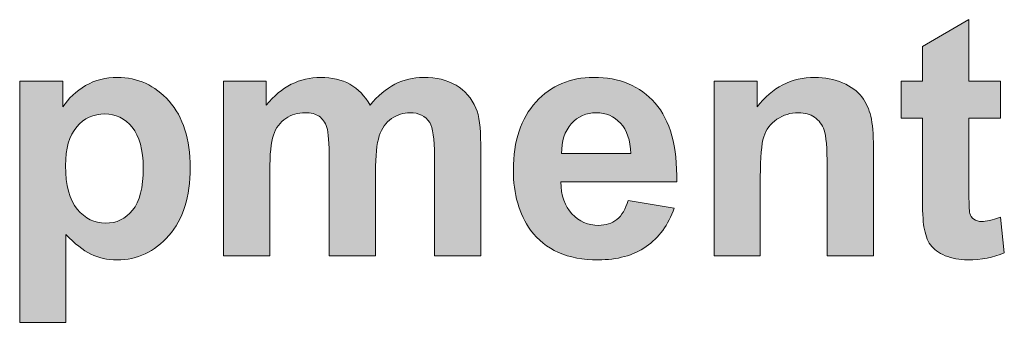
# Model space of a CAD drawing. Units: millimetres. Extents: x 0 to 482, y 0 to 236.
# Drawn here: x 338 to 345, y 65 to 67 of the extents above; entities that cross this region are included whole.
import ezdxf

# ---------------------------------------------------------------- set-up
doc = ezdxf.new("R2010")
doc.units = ezdxf.units.MM
doc.layers.add('Hatch', color=7, linetype='Continuous', lineweight=15)
doc.layers.add('Silkscreen', color=7, linetype='Continuous', lineweight=15)

msp = doc.modelspace()

# ---------------------------------------------------------------- hatches: boundary and pattern name
at = {"layer": 'Hatch', "true_color": 0xbbbaba}
h = msp.add_hatch(color=9, dxfattribs=at)
h.dxf.hatch_style = 1
edge = h.paths.add_edge_path()
edge.add_spline(control_points=[(344.7692, 66.8474), (344.7692, 66.8474), (345.0007, 66.8474), (345.0007, 66.8474)], knot_values=[20, 20, 20, 20, 21, 21, 21, 21], degree=3, periodic=0)
edge.add_spline(control_points=[(345.0007, 66.8474), (345.0007, 66.8474), (345.0007, 66.5773), (345.0007, 66.5773)], knot_values=[0, 0, 0, 0, 1, 1, 1, 1], degree=3, periodic=0)
edge.add_spline(control_points=[(345.0007, 66.5773), (345.0007, 66.5773), (344.7692, 66.5773), (344.7692, 66.5773)], knot_values=[1, 1, 1, 1, 2, 2, 2, 2], degree=3, periodic=0)
edge.add_spline(control_points=[(344.7692, 66.5773), (344.7692, 66.5773), (344.7692, 66.0612), (344.7692, 66.0612)], knot_values=[2, 2, 2, 2, 3, 3, 3, 3], degree=3, periodic=0)
edge.add_spline(control_points=[(344.7692, 66.0612), (344.7692, 65.9567), (344.7713, 65.8959), (344.7758, 65.8786)], knot_values=[3, 3, 3, 3, 4, 4, 4, 4], degree=3, periodic=0)
edge.add_spline(control_points=[(344.7758, 65.8786), (344.7802, 65.8612), (344.7902, 65.8469), (344.8061, 65.8357)], knot_values=[4, 4, 4, 4, 5, 5, 5, 5], degree=3, periodic=0)
edge.add_spline(control_points=[(344.8061, 65.8357), (344.8216, 65.8245), (344.8409, 65.8189), (344.8633, 65.8189), (344.8946, 65.8189), (344.9401, 65.8297), (344.9997, 65.8514)], knot_values=[5, 5, 5, 5, 6, 6, 6, 7, 7, 7, 7], degree=3, periodic=0)
edge.add_spline(control_points=[(344.9997, 65.8514), (344.9997, 65.8514), (345.0286, 65.5886), (345.0286, 65.5886)], knot_values=[7, 7, 7, 7, 8, 8, 8, 8], degree=3, periodic=0)
edge.add_spline(control_points=[(345.0286, 65.5886), (344.9497, 65.5548), (344.8605, 65.5379), (344.7606, 65.5379), (344.6996, 65.5379), (344.6445, 65.5483), (344.5956, 65.5686)], knot_values=[8, 8, 8, 8, 9, 9, 9, 10, 10, 10, 10], degree=3, periodic=0)
edge.add_spline(control_points=[(344.5956, 65.5686), (344.5467, 65.5892), (344.5105, 65.6158), (344.4878, 65.6482)], knot_values=[10, 10, 10, 10, 11, 11, 11, 11], degree=3, periodic=0)
edge.add_spline(control_points=[(344.4878, 65.6482), (344.4647, 65.6809), (344.4488, 65.7248), (344.4402, 65.7803)], knot_values=[11, 11, 11, 11, 12, 12, 12, 12], degree=3, periodic=0)
edge.add_spline(control_points=[(344.4402, 65.7803), (344.4326, 65.8197), (344.4292, 65.8993), (344.4292, 66.019)], knot_values=[12, 12, 12, 12, 13, 13, 13, 13], degree=3, periodic=0)
edge.add_spline(control_points=[(344.4292, 66.019), (344.4292, 66.019), (344.4292, 66.5773), (344.4292, 66.5773)], knot_values=[13, 13, 13, 13, 14, 14, 14, 14], degree=3, periodic=0)
edge.add_spline(control_points=[(344.4292, 66.5773), (344.4292, 66.5773), (344.2735, 66.5773), (344.2735, 66.5773)], knot_values=[14, 14, 14, 14, 15, 15, 15, 15], degree=3, periodic=0)
edge.add_spline(control_points=[(344.2735, 66.5773), (344.2735, 66.5773), (344.2735, 66.8474), (344.2735, 66.8474)], knot_values=[15, 15, 15, 15, 16, 16, 16, 16], degree=3, periodic=0)
edge.add_spline(control_points=[(344.2735, 66.8474), (344.2735, 66.8474), (344.4292, 66.8474), (344.4292, 66.8474)], knot_values=[16, 16, 16, 16, 17, 17, 17, 17], degree=3, periodic=0)
edge.add_spline(control_points=[(344.4292, 66.8474), (344.4292, 66.8474), (344.4292, 67.1018), (344.4292, 67.1018)], knot_values=[17, 17, 17, 17, 18, 18, 18, 18], degree=3, periodic=0)
edge.add_spline(control_points=[(344.4292, 67.1018), (344.4292, 67.1018), (344.7692, 67.2996), (344.7692, 67.2996)], knot_values=[18, 18, 18, 18, 19, 19, 19, 19], degree=3, periodic=0)
edge.add_spline(control_points=[(344.7692, 67.2996), (344.7692, 67.2996), (344.7692, 66.8474), (344.7692, 66.8474)], knot_values=[19, 19, 19, 19, 20, 20, 20, 20], degree=3, periodic=0)
h = msp.add_hatch(color=9, dxfattribs=at)
h.dxf.hatch_style = 1
edge = h.paths.add_edge_path(flags=16)
edge.add_spline(control_points=[(338.2356, 66.5129), (338.1808, 66.4488), (338.1536, 66.3542), (338.1536, 66.2288)], knot_values=[7, 7, 7, 7, 8, 8, 8, 8], degree=3, periodic=0)
edge.add_spline(control_points=[(338.1536, 66.2288), (338.1536, 66.085), (338.1819, 65.9785), (338.239, 65.91)], knot_values=[0, 0, 0, 0, 1, 1, 1, 1], degree=3, periodic=0)
edge.add_spline(control_points=[(338.239, 65.91), (338.2962, 65.8411), (338.3658, 65.8068), (338.4478, 65.8068), (338.5264, 65.8068), (338.5918, 65.8383), (338.6442, 65.9014)], knot_values=[1, 1, 1, 1, 2, 2, 2, 3, 3, 3, 3], degree=3, periodic=0)
edge.add_spline(control_points=[(338.6442, 65.9014), (338.6966, 65.9646), (338.7227, 66.0681), (338.7227, 66.2119), (338.7227, 66.3461), (338.6955, 66.4459), (338.6418, 66.511), (338.588, 66.5761), (338.5212, 66.6087), (338.4416, 66.6087), (338.3589, 66.6087), (338.29, 66.5766), (338.2356, 66.5129)], knot_values=[3, 3, 3, 3, 4, 4, 4, 5, 5, 5, 6, 6, 6, 7, 7, 7, 7], degree=3, periodic=0)
edge = h.paths.add_edge_path()
edge.add_spline(control_points=[(337.8181, 65.0797), (337.8181, 65.0797), (337.8181, 66.8474), (337.8181, 66.8474)], knot_values=[12, 12, 12, 12, 13, 13, 13, 13], degree=3, periodic=0)
edge.add_spline(control_points=[(337.8181, 66.8474), (337.8181, 66.8474), (338.1343, 66.8474), (338.1343, 66.8474)], knot_values=[0, 0, 0, 0, 1, 1, 1, 1], degree=3, periodic=0)
edge.add_spline(control_points=[(338.1343, 66.8474), (338.1343, 66.8474), (338.1343, 66.6593), (338.1343, 66.6593)], knot_values=[1, 1, 1, 1, 2, 2, 2, 2], degree=3, periodic=0)
edge.add_spline(control_points=[(338.1343, 66.6593), (338.175, 66.7235), (338.2308, 66.7759), (338.3004, 66.816)], knot_values=[2, 2, 2, 2, 3, 3, 3, 3], degree=3, periodic=0)
edge.add_spline(control_points=[(338.3004, 66.816), (338.3706, 66.8562), (338.4482, 66.8763), (338.5333, 66.8763), (338.6821, 66.8763), (338.8082, 66.8181), (338.9119, 66.7015), (339.0156, 66.5849), (339.0672, 66.4226), (339.0672, 66.2144), (339.0672, 66.0006), (339.0152, 65.8344), (338.9108, 65.7157)], knot_values=[3, 3, 3, 3, 4, 4, 4, 5, 5, 5, 6, 6, 6, 7, 7, 7, 7], degree=3, periodic=0)
edge.add_spline(control_points=[(338.9108, 65.7157), (338.8061, 65.5972), (338.6797, 65.5379), (338.5308, 65.5379), (338.4602, 65.5379), (338.3961, 65.552), (338.3386, 65.5801), (338.2811, 65.6082), (338.2204, 65.6564), (338.1571, 65.7248)], knot_values=[7, 7, 7, 7, 8, 8, 8, 9, 9, 9, 10, 10, 10, 10], degree=3, periodic=0)
edge.add_spline(control_points=[(338.1571, 65.7248), (338.1571, 65.7248), (338.1571, 65.0797), (338.1571, 65.0797)], knot_values=[10, 10, 10, 10, 11, 11, 11, 11], degree=3, periodic=0)
edge.add_spline(control_points=[(338.1571, 65.0797), (338.1571, 65.0797), (337.8181, 65.0797), (337.8181, 65.0797)], knot_values=[11, 11, 11, 11, 12, 12, 12, 12], degree=3, periodic=0)
h = msp.add_hatch(color=9, dxfattribs=at)
h.dxf.hatch_style = 1
edge = h.paths.add_edge_path()
edge.add_spline(control_points=[(339.3108, 65.5669), (339.3108, 65.5669), (339.3108, 66.8474), (339.3108, 66.8474)], knot_values=[29, 29, 29, 29, 30, 30, 30, 30], degree=3, periodic=0)
edge.add_spline(control_points=[(339.3108, 66.8474), (339.3108, 66.8474), (339.6233, 66.8474), (339.6233, 66.8474)], knot_values=[0, 0, 0, 0, 1, 1, 1, 1], degree=3, periodic=0)
edge.add_spline(control_points=[(339.6233, 66.8474), (339.6233, 66.8474), (339.6233, 66.6726), (339.6233, 66.6726)], knot_values=[1, 1, 1, 1, 2, 2, 2, 2], degree=3, periodic=0)
edge.add_spline(control_points=[(339.6233, 66.6726), (339.7349, 66.8085), (339.8679, 66.8763), (340.0222, 66.8763), (340.1042, 66.8763), (340.1752, 66.8595), (340.2358, 66.8257)], knot_values=[2, 2, 2, 2, 3, 3, 3, 4, 4, 4, 4], degree=3, periodic=0)
edge.add_spline(control_points=[(340.2358, 66.8257), (340.2958, 66.7919), (340.3454, 66.7409), (340.384, 66.6726)], knot_values=[4, 4, 4, 4, 5, 5, 5, 5], degree=3, periodic=0)
edge.add_spline(control_points=[(340.384, 66.6726), (340.4401, 66.7409), (340.5011, 66.7919), (340.5659, 66.8257)], knot_values=[5, 5, 5, 5, 6, 6, 6, 6], degree=3, periodic=0)
edge.add_spline(control_points=[(340.5659, 66.8257), (340.6313, 66.8595), (340.7006, 66.8763), (340.7746, 66.8763), (340.8687, 66.8763), (340.9483, 66.8572), (341.0134, 66.8191)], knot_values=[6, 6, 6, 6, 7, 7, 7, 8, 8, 8, 8], degree=3, periodic=0)
edge.add_spline(control_points=[(341.0134, 66.8191), (341.0785, 66.7809), (341.1271, 66.7248), (341.1591, 66.6509)], knot_values=[8, 8, 8, 8, 9, 9, 9, 9], degree=3, periodic=0)
edge.add_spline(control_points=[(341.1591, 66.6509), (341.1825, 66.5962), (341.1942, 66.5077), (341.1942, 66.3856)], knot_values=[9, 9, 9, 9, 10, 10, 10, 10], degree=3, periodic=0)
edge.add_spline(control_points=[(341.1942, 66.3856), (341.1942, 66.3856), (341.1942, 65.5669), (341.1942, 65.5669)], knot_values=[10, 10, 10, 10, 11, 11, 11, 11], degree=3, periodic=0)
edge.add_spline(control_points=[(341.1942, 65.5669), (341.1942, 65.5669), (340.8552, 65.5669), (340.8552, 65.5669)], knot_values=[11, 11, 11, 11, 12, 12, 12, 12], degree=3, periodic=0)
edge.add_spline(control_points=[(340.8552, 65.5669), (340.8552, 65.5669), (340.8552, 66.2988), (340.8552, 66.2988)], knot_values=[12, 12, 12, 12, 13, 13, 13, 13], degree=3, periodic=0)
edge.add_spline(control_points=[(340.8552, 66.2988), (340.8552, 66.4257), (340.8439, 66.5077), (340.8205, 66.5447)], knot_values=[13, 13, 13, 13, 14, 14, 14, 14], degree=3, periodic=0)
edge.add_spline(control_points=[(340.8205, 66.5447), (340.7891, 66.593), (340.7409, 66.6171), (340.6758, 66.6171), (340.6282, 66.6171), (340.5838, 66.6026), (340.5417, 66.5737)], knot_values=[14, 14, 14, 14, 15, 15, 15, 16, 16, 16, 16], degree=3, periodic=0)
edge.add_spline(control_points=[(340.5417, 66.5737), (340.5001, 66.5447), (340.4701, 66.5024), (340.4515, 66.4464)], knot_values=[16, 16, 16, 16, 17, 17, 17, 17], degree=3, periodic=0)
edge.add_spline(control_points=[(340.4515, 66.4464), (340.4329, 66.3906), (340.4239, 66.3024), (340.4239, 66.1818)], knot_values=[17, 17, 17, 17, 18, 18, 18, 18], degree=3, periodic=0)
edge.add_spline(control_points=[(340.4239, 66.1818), (340.4239, 66.1818), (340.4239, 65.5669), (340.4239, 65.5669)], knot_values=[18, 18, 18, 18, 19, 19, 19, 19], degree=3, periodic=0)
edge.add_spline(control_points=[(340.4239, 65.5669), (340.4239, 65.5669), (340.0849, 65.5669), (340.0849, 65.5669)], knot_values=[19, 19, 19, 19, 20, 20, 20, 20], degree=3, periodic=0)
edge.add_spline(control_points=[(340.0849, 65.5669), (340.0849, 65.5669), (340.0849, 66.2686), (340.0849, 66.2686)], knot_values=[20, 20, 20, 20, 21, 21, 21, 21], degree=3, periodic=0)
edge.add_spline(control_points=[(340.0849, 66.2686), (340.0849, 66.3932), (340.0787, 66.4736), (340.067, 66.5098)], knot_values=[21, 21, 21, 21, 22, 22, 22, 22], degree=3, periodic=0)
edge.add_spline(control_points=[(340.067, 66.5098), (340.0546, 66.546), (340.036, 66.5728), (340.0109, 66.5906)], knot_values=[22, 22, 22, 22, 23, 23, 23, 23], degree=3, periodic=0)
edge.add_spline(control_points=[(340.0109, 66.5906), (339.9854, 66.6083), (339.9513, 66.6171), (339.9078, 66.6171), (339.8555, 66.6171), (339.8083, 66.603), (339.7666, 66.5749), (339.7249, 66.5468), (339.6949, 66.5062), (339.6767, 66.4531)], knot_values=[23, 23, 23, 23, 24, 24, 24, 25, 25, 25, 26, 26, 26, 26], degree=3, periodic=0)
edge.add_spline(control_points=[(339.6767, 66.4531), (339.6588, 66.4001), (339.6495, 66.312), (339.6495, 66.189)], knot_values=[26, 26, 26, 26, 27, 27, 27, 27], degree=3, periodic=0)
edge.add_spline(control_points=[(339.6495, 66.189), (339.6495, 66.189), (339.6495, 65.5669), (339.6495, 65.5669)], knot_values=[27, 27, 27, 27, 28, 28, 28, 28], degree=3, periodic=0)
edge.add_spline(control_points=[(339.6495, 65.5669), (339.6495, 65.5669), (339.3108, 65.5669), (339.3108, 65.5669)], knot_values=[28, 28, 28, 28, 29, 29, 29, 29], degree=3, periodic=0)
h = msp.add_hatch(color=9, dxfattribs=at)
h.dxf.hatch_style = 1
edge = h.paths.add_edge_path(flags=16)
edge.add_spline(control_points=[(341.7865, 66.3169), (341.7865, 66.3169), (342.2929, 66.3169), (342.2929, 66.3169)], knot_values=[4, 4, 4, 4, 5, 5, 5, 5], degree=3, periodic=0)
edge.add_spline(control_points=[(342.2929, 66.3169), (342.2905, 66.4149), (342.265, 66.4895), (342.2168, 66.5404)], knot_values=[0, 0, 0, 0, 1, 1, 1, 1], degree=3, periodic=0)
edge.add_spline(control_points=[(342.2168, 66.5404), (342.1685, 66.5916), (342.11, 66.6171), (342.0411, 66.6171), (341.967, 66.6171), (341.906, 66.5902), (341.8578, 66.5363), (341.8095, 66.4824), (341.7858, 66.4094), (341.7865, 66.3169)], knot_values=[1, 1, 1, 1, 2, 2, 2, 3, 3, 3, 4, 4, 4, 4], degree=3, periodic=0)
edge = h.paths.add_edge_path()
edge.add_spline(control_points=[(341.8626, 65.8748), (341.9146, 65.819), (341.9797, 65.7911), (342.0576, 65.7911), (342.1106, 65.7911), (342.1554, 65.8056), (342.1916, 65.8345), (342.2278, 65.8635), (342.255, 65.9102), (342.2736, 65.9744)], knot_values=[11, 11, 11, 11, 12, 12, 12, 13, 13, 13, 14, 14, 14, 14], degree=3, periodic=0)
edge.add_spline(control_points=[(342.2736, 65.9744), (342.2736, 65.9744), (342.6112, 65.9177), (342.6112, 65.9177)], knot_values=[0, 0, 0, 0, 1, 1, 1, 1], degree=3, periodic=0)
edge.add_spline(control_points=[(342.6112, 65.9177), (342.5678, 65.7939), (342.4992, 65.6997), (342.4055, 65.6351)], knot_values=[1, 1, 1, 1, 2, 2, 2, 2], degree=3, periodic=0)
edge.add_spline(control_points=[(342.4055, 65.6351), (342.3118, 65.5703), (342.1947, 65.5379), (342.0541, 65.5379), (341.8316, 65.5379), (341.6666, 65.6106), (341.5598, 65.7562)], knot_values=[2, 2, 2, 2, 3, 3, 3, 4, 4, 4, 4], degree=3, periodic=0)
edge.add_spline(control_points=[(341.5598, 65.7562), (341.4754, 65.8728), (341.4333, 66.0199), (341.4333, 66.1975), (341.4333, 66.4097), (341.4885, 66.5759), (341.5994, 66.6962)], knot_values=[4, 4, 4, 4, 5, 5, 5, 6, 6, 6, 6], degree=3, periodic=0)
edge.add_spline(control_points=[(341.5994, 66.6962), (341.7103, 66.8162), (341.8509, 66.8763), (342.0204, 66.8763), (342.2109, 66.8763), (342.3611, 66.8135), (342.4713, 66.6875)], knot_values=[6, 6, 6, 6, 7, 7, 7, 8, 8, 8, 8], degree=3, periodic=0)
edge.add_spline(control_points=[(342.4713, 66.6875), (342.5816, 66.5618), (342.6343, 66.369), (342.6295, 66.1095)], knot_values=[8, 8, 8, 8, 9, 9, 9, 9], degree=3, periodic=0)
edge.add_spline(control_points=[(342.6295, 66.1095), (342.6295, 66.1095), (341.7806, 66.1095), (341.7806, 66.1095)], knot_values=[9, 9, 9, 9, 10, 10, 10, 10], degree=3, periodic=0)
edge.add_spline(control_points=[(341.7806, 66.1095), (341.7827, 66.009), (341.8102, 65.9308), (341.8626, 65.8748)], knot_values=[10, 10, 10, 10, 11, 11, 11, 11], degree=3, periodic=0)
h = msp.add_hatch(color=9, dxfattribs=at)
h.dxf.hatch_style = 1
edge = h.paths.add_edge_path()
edge.add_spline(control_points=[(344.0702, 66.3627), (344.0702, 66.3627), (344.0702, 65.5669), (344.0702, 65.5669)], knot_values=[18, 18, 18, 18, 19, 19, 19, 19], degree=3, periodic=0)
edge.add_spline(control_points=[(344.0702, 65.5669), (344.0702, 65.5669), (343.7312, 65.5669), (343.7312, 65.5669)], knot_values=[0, 0, 0, 0, 1, 1, 1, 1], degree=3, periodic=0)
edge.add_spline(control_points=[(343.7312, 65.5669), (343.7312, 65.5669), (343.7312, 66.2204), (343.7312, 66.2204)], knot_values=[1, 1, 1, 1, 2, 2, 2, 2], degree=3, periodic=0)
edge.add_spline(control_points=[(343.7312, 66.2204), (343.7312, 66.3587), (343.724, 66.4481), (343.7095, 66.4888)], knot_values=[2, 2, 2, 2, 3, 3, 3, 3], degree=3, periodic=0)
edge.add_spline(control_points=[(343.7095, 66.4888), (343.695, 66.5292), (343.6716, 66.5608), (343.6389, 66.5833)], knot_values=[3, 3, 3, 3, 4, 4, 4, 4], degree=3, periodic=0)
edge.add_spline(control_points=[(343.6389, 66.5833), (343.6065, 66.6059), (343.5672, 66.6171), (343.5214, 66.6171), (343.4628, 66.6171), (343.4101, 66.6011), (343.3633, 66.5689)], knot_values=[4, 4, 4, 4, 5, 5, 5, 6, 6, 6, 6], degree=3, periodic=0)
edge.add_spline(control_points=[(343.3633, 66.5689), (343.3168, 66.5366), (343.2847, 66.4941), (343.2675, 66.441), (343.2503, 66.388), (343.2417, 66.29), (343.2417, 66.1468)], knot_values=[6, 6, 6, 6, 7, 7, 7, 8, 8, 8, 8], degree=3, periodic=0)
edge.add_spline(control_points=[(343.2417, 66.1468), (343.2417, 66.1468), (343.2417, 65.5669), (343.2417, 65.5669)], knot_values=[8, 8, 8, 8, 9, 9, 9, 9], degree=3, periodic=0)
edge.add_spline(control_points=[(343.2417, 65.5669), (343.2417, 65.5669), (342.903, 65.5669), (342.903, 65.5669)], knot_values=[9, 9, 9, 9, 10, 10, 10, 10], degree=3, periodic=0)
edge.add_spline(control_points=[(342.903, 65.5669), (342.903, 65.5669), (342.903, 66.8474), (342.903, 66.8474)], knot_values=[10, 10, 10, 10, 11, 11, 11, 11], degree=3, periodic=0)
edge.add_spline(control_points=[(342.903, 66.8474), (342.903, 66.8474), (343.2176, 66.8474), (343.2176, 66.8474)], knot_values=[11, 11, 11, 11, 12, 12, 12, 12], degree=3, periodic=0)
edge.add_spline(control_points=[(343.2176, 66.8474), (343.2176, 66.8474), (343.2176, 66.6593), (343.2176, 66.6593)], knot_values=[12, 12, 12, 12, 13, 13, 13, 13], degree=3, periodic=0)
edge.add_spline(control_points=[(343.2176, 66.6593), (343.3292, 66.804), (343.4701, 66.8763), (343.6396, 66.8763), (343.7143, 66.8763), (343.7825, 66.8629), (343.8446, 66.836)], knot_values=[13, 13, 13, 13, 14, 14, 14, 15, 15, 15, 15], degree=3, periodic=0)
edge.add_spline(control_points=[(343.8446, 66.836), (343.9066, 66.809), (343.9534, 66.7747), (343.9851, 66.7328), (344.0168, 66.691), (344.0389, 66.6436), (344.0513, 66.5906), (344.0637, 66.5375), (344.0702, 66.4615), (344.0702, 66.3627)], knot_values=[15, 15, 15, 15, 16, 16, 16, 17, 17, 17, 18, 18, 18, 18], degree=3, periodic=0)

# ---------------------------------------------------------------- linework, layer by layer
at = {"layer": 'Silkscreen'}
for points in [[(344.4292, 67.1018), (344.4292, 67.1018), (344.7692, 67.2996), (344.7692, 67.2996)], [(344.7692, 67.2996), (344.7692, 67.2996), (344.7692, 66.8474), (344.7692, 66.8474)], [(344.4292, 66.8474), (344.4292, 66.8474), (344.4292, 67.1018), (344.4292, 67.1018)], [(337.8181, 66.8474), (337.8181, 66.8474), (338.1343, 66.8474), (338.1343, 66.8474)], [(337.8181, 65.0797), (337.8181, 65.0797), (337.8181, 66.8474), (337.8181, 66.8474)], [(338.1343, 66.8474), (338.1343, 66.8474), (338.1343, 66.6593), (338.1343, 66.6593)], [(339.3108, 66.8474), (339.3108, 66.8474), (339.6233, 66.8474), (339.6233, 66.8474)], [(339.3108, 65.5669), (339.3108, 65.5669), (339.3108, 66.8474), (339.3108, 66.8474)], [(339.6233, 66.8474), (339.6233, 66.8474), (339.6233, 66.6726), (339.6233, 66.6726)], [(342.903, 65.5669), (342.903, 65.5669), (342.903, 66.8474), (342.903, 66.8474)], [(342.903, 66.8474), (342.903, 66.8474), (343.2176, 66.8474), (343.2176, 66.8474)], [(343.2176, 66.8474), (343.2176, 66.8474), (343.2176, 66.6593), (343.2176, 66.6593)], [(344.2735, 66.5773), (344.2735, 66.5773), (344.2735, 66.8474), (344.2735, 66.8474)], [(344.2735, 66.8474), (344.2735, 66.8474), (344.4292, 66.8474), (344.4292, 66.8474)], [(344.7692, 66.8474), (344.7692, 66.8474), (345.0007, 66.8474), (345.0007, 66.8474)], [(345.0007, 66.8474), (345.0007, 66.8474), (345.0007, 66.5773), (345.0007, 66.5773)], [(338.1343, 66.6593), (338.175, 66.7235), (338.2308, 66.7759), (338.3004, 66.816)], [(340.2358, 66.8257), (340.2958, 66.7919), (340.3454, 66.7409), (340.384, 66.6726)], [(340.384, 66.6726), (340.4401, 66.7409), (340.5011, 66.7919), (340.5659, 66.8257)], [(341.0134, 66.8191), (341.0785, 66.7809), (341.1271, 66.7248), (341.1591, 66.6509)], [(341.1591, 66.6509), (341.1825, 66.5962), (341.1942, 66.5077), (341.1942, 66.3856)], [(342.4713, 66.6875), (342.5816, 66.5618), (342.6343, 66.369), (342.6295, 66.1095)], [(340.067, 66.5098), (340.0546, 66.546), (340.036, 66.5728), (340.0109, 66.5906)], [(340.5417, 66.5737), (340.5001, 66.5447), (340.4701, 66.5024), (340.4515, 66.4464)], [(343.7095, 66.4888), (343.695, 66.5292), (343.6716, 66.5608), (343.6389, 66.5833)], [(344.4292, 66.5773), (344.4292, 66.5773), (344.2735, 66.5773), (344.2735, 66.5773)], [(344.4292, 66.019), (344.4292, 66.019), (344.4292, 66.5773), (344.4292, 66.5773)], [(345.0007, 66.5773), (345.0007, 66.5773), (344.7692, 66.5773), (344.7692, 66.5773)], [(344.7692, 66.5773), (344.7692, 66.5773), (344.7692, 66.0612), (344.7692, 66.0612)], [(338.2356, 66.5129), (338.1808, 66.4488), (338.1536, 66.3542), (338.1536, 66.2288)], [(340.0849, 66.2686), (340.0849, 66.3932), (340.0787, 66.4736), (340.067, 66.5098)], [(340.8552, 66.2988), (340.8552, 66.4257), (340.8439, 66.5077), (340.8205, 66.5447)], [(342.2929, 66.3169), (342.2905, 66.4149), (342.265, 66.4895), (342.2168, 66.5404)], [(343.7312, 66.2204), (343.7312, 66.3587), (343.724, 66.4481), (343.7095, 66.4888)], [(339.6767, 66.4531), (339.6588, 66.4001), (339.6495, 66.312), (339.6495, 66.189)], [(340.4515, 66.4464), (340.4329, 66.3906), (340.4239, 66.3024), (340.4239, 66.1818)], [(341.1942, 66.3856), (341.1942, 66.3856), (341.1942, 65.5669), (341.1942, 65.5669)], [(344.0702, 66.3627), (344.0702, 66.3627), (344.0702, 65.5669), (344.0702, 65.5669)], [(340.0849, 65.5669), (340.0849, 65.5669), (340.0849, 66.2686), (340.0849, 66.2686)], [(340.8552, 65.5669), (340.8552, 65.5669), (340.8552, 66.2988), (340.8552, 66.2988)], [(341.7865, 66.3169), (341.7865, 66.3169), (342.2929, 66.3169), (342.2929, 66.3169)], [(338.1536, 66.2288), (338.1536, 66.085), (338.1819, 65.9785), (338.239, 65.91)], [(343.7312, 65.5669), (343.7312, 65.5669), (343.7312, 66.2204), (343.7312, 66.2204)], [(339.6495, 66.189), (339.6495, 66.189), (339.6495, 65.5669), (339.6495, 65.5669)], [(340.4239, 66.1818), (340.4239, 66.1818), (340.4239, 65.5669), (340.4239, 65.5669)], [(343.2417, 66.1468), (343.2417, 66.1468), (343.2417, 65.5669), (343.2417, 65.5669)], [(342.6295, 66.1095), (342.6295, 66.1095), (341.7806, 66.1095), (341.7806, 66.1095)], [(341.7806, 66.1095), (341.7827, 66.009), (341.8102, 65.9308), (341.8626, 65.8748)], [(344.7692, 66.0612), (344.7692, 65.9567), (344.7713, 65.8959), (344.7758, 65.8786)], [(344.4402, 65.7803), (344.4326, 65.8197), (344.4292, 65.8993), (344.4292, 66.019)], [(342.2736, 65.9744), (342.2736, 65.9744), (342.6112, 65.9177), (342.6112, 65.9177)], [(342.6112, 65.9177), (342.5678, 65.7939), (342.4992, 65.6997), (342.4055, 65.6351)], [(344.7758, 65.8786), (344.7802, 65.8612), (344.7902, 65.8469), (344.8061, 65.8357)], [(344.9997, 65.8514), (344.9997, 65.8514), (345.0286, 65.5886), (345.0286, 65.5886)], [(344.4878, 65.6482), (344.4647, 65.6809), (344.4488, 65.7248), (344.4402, 65.7803)], [(338.1571, 65.7248), (338.1571, 65.7248), (338.1571, 65.0797), (338.1571, 65.0797)], [(344.5956, 65.5686), (344.5467, 65.5892), (344.5105, 65.6158), (344.4878, 65.6482)], [(339.6495, 65.5669), (339.6495, 65.5669), (339.3108, 65.5669), (339.3108, 65.5669)], [(340.4239, 65.5669), (340.4239, 65.5669), (340.0849, 65.5669), (340.0849, 65.5669)], [(341.1942, 65.5669), (341.1942, 65.5669), (340.8552, 65.5669), (340.8552, 65.5669)], [(343.2417, 65.5669), (343.2417, 65.5669), (342.903, 65.5669), (342.903, 65.5669)], [(344.0702, 65.5669), (344.0702, 65.5669), (343.7312, 65.5669), (343.7312, 65.5669)], [(338.1571, 65.0797), (338.1571, 65.0797), (337.8181, 65.0797), (337.8181, 65.0797)]]:
    msp.add_open_spline(points, degree=3, dxfattribs=at)
for points, knots in [([(338.3004, 66.816), (338.3706, 66.8562), (338.4482, 66.8763), (338.5333, 66.8763), (338.6821, 66.8763), (338.8082, 66.8181), (338.9119, 66.7015), (339.0156, 66.5849), (339.0672, 66.4226), (339.0672, 66.2144), (339.0672, 66.0006), (339.0152, 65.8344), (338.9108, 65.7157)], [3, 3, 3, 3, 4, 4, 4, 5, 5, 5, 6, 6, 6, 7, 7, 7, 7]), ([(339.6233, 66.6726), (339.7349, 66.8085), (339.8679, 66.8763), (340.0222, 66.8763), (340.1042, 66.8763), (340.1752, 66.8595), (340.2358, 66.8257)], [2, 2, 2, 2, 3, 3, 3, 4, 4, 4, 4]), ([(340.5659, 66.8257), (340.6313, 66.8595), (340.7006, 66.8763), (340.7746, 66.8763), (340.8687, 66.8763), (340.9483, 66.8572), (341.0134, 66.8191)], [6, 6, 6, 6, 7, 7, 7, 8, 8, 8, 8]), ([(341.5994, 66.6962), (341.7103, 66.8162), (341.8509, 66.8763), (342.0204, 66.8763), (342.2109, 66.8763), (342.3611, 66.8135), (342.4713, 66.6875)], [6, 6, 6, 6, 7, 7, 7, 8, 8, 8, 8]), ([(343.2176, 66.6593), (343.3292, 66.804), (343.4701, 66.8763), (343.6396, 66.8763), (343.7143, 66.8763), (343.7825, 66.8629), (343.8446, 66.836)], [13, 13, 13, 13, 14, 14, 14, 15, 15, 15, 15]), ([(343.8446, 66.836), (343.9066, 66.809), (343.9534, 66.7747), (343.9851, 66.7328), (344.0168, 66.691), (344.0389, 66.6436), (344.0513, 66.5906), (344.0637, 66.5375), (344.0702, 66.4615), (344.0702, 66.3627)], [15, 15, 15, 15, 16, 16, 16, 17, 17, 17, 18, 18, 18, 18]), ([(341.5598, 65.7562), (341.4754, 65.8728), (341.4333, 66.0199), (341.4333, 66.1975), (341.4333, 66.4097), (341.4885, 66.5759), (341.5994, 66.6962)], [4, 4, 4, 4, 5, 5, 5, 6, 6, 6, 6]), ([(338.6442, 65.9014), (338.6966, 65.9646), (338.7227, 66.0681), (338.7227, 66.2119), (338.7227, 66.3461), (338.6955, 66.4459), (338.6418, 66.511), (338.588, 66.5761), (338.5212, 66.6087), (338.4416, 66.6087), (338.3589, 66.6087), (338.29, 66.5766), (338.2356, 66.5129)], [3, 3, 3, 3, 4, 4, 4, 5, 5, 5, 6, 6, 6, 7, 7, 7, 7]), ([(340.0109, 66.5906), (339.9854, 66.6083), (339.9513, 66.6171), (339.9078, 66.6171), (339.8555, 66.6171), (339.8083, 66.603), (339.7666, 66.5749), (339.7249, 66.5468), (339.6949, 66.5062), (339.6767, 66.4531)], [23, 23, 23, 23, 24, 24, 24, 25, 25, 25, 26, 26, 26, 26]), ([(340.8205, 66.5447), (340.7891, 66.593), (340.7409, 66.6171), (340.6758, 66.6171), (340.6282, 66.6171), (340.5838, 66.6026), (340.5417, 66.5737)], [14, 14, 14, 14, 15, 15, 15, 16, 16, 16, 16]), ([(342.2168, 66.5404), (342.1685, 66.5916), (342.11, 66.6171), (342.0411, 66.6171), (341.967, 66.6171), (341.906, 66.5902), (341.8578, 66.5363), (341.8095, 66.4824), (341.7858, 66.4094), (341.7865, 66.3169)], [1, 1, 1, 1, 2, 2, 2, 3, 3, 3, 4, 4, 4, 4]), ([(343.3633, 66.5689), (343.3168, 66.5366), (343.2847, 66.4941), (343.2675, 66.441), (343.2503, 66.388), (343.2417, 66.29), (343.2417, 66.1468)], [6, 6, 6, 6, 7, 7, 7, 8, 8, 8, 8]), ([(343.6389, 66.5833), (343.6065, 66.6059), (343.5672, 66.6171), (343.5214, 66.6171), (343.4628, 66.6171), (343.4101, 66.6011), (343.3633, 66.5689)], [4, 4, 4, 4, 5, 5, 5, 6, 6, 6, 6]), ([(338.239, 65.91), (338.2962, 65.8411), (338.3658, 65.8068), (338.4478, 65.8068), (338.5264, 65.8068), (338.5918, 65.8383), (338.6442, 65.9014)], [1, 1, 1, 1, 2, 2, 2, 3, 3, 3, 3]), ([(341.8626, 65.8748), (341.9146, 65.819), (341.9797, 65.7911), (342.0576, 65.7911), (342.1106, 65.7911), (342.1554, 65.8056), (342.1916, 65.8345), (342.2278, 65.8635), (342.255, 65.9102), (342.2736, 65.9744)], [11, 11, 11, 11, 12, 12, 12, 13, 13, 13, 14, 14, 14, 14]), ([(344.8061, 65.8357), (344.8216, 65.8245), (344.8409, 65.8189), (344.8633, 65.8189), (344.8946, 65.8189), (344.9401, 65.8297), (344.9997, 65.8514)], [5, 5, 5, 5, 6, 6, 6, 7, 7, 7, 7]), ([(338.9108, 65.7157), (338.8061, 65.5972), (338.6797, 65.5379), (338.5308, 65.5379), (338.4602, 65.5379), (338.3961, 65.552), (338.3386, 65.5801), (338.2811, 65.6082), (338.2204, 65.6564), (338.1571, 65.7248)], [7, 7, 7, 7, 8, 8, 8, 9, 9, 9, 10, 10, 10, 10]), ([(342.4055, 65.6351), (342.3118, 65.5703), (342.1947, 65.5379), (342.0541, 65.5379), (341.8316, 65.5379), (341.6666, 65.6106), (341.5598, 65.7562)], [2, 2, 2, 2, 3, 3, 3, 4, 4, 4, 4]), ([(345.0286, 65.5886), (344.9497, 65.5548), (344.8605, 65.5379), (344.7606, 65.5379), (344.6996, 65.5379), (344.6445, 65.5483), (344.5956, 65.5686)], [8, 8, 8, 8, 9, 9, 9, 10, 10, 10, 10])]:
    msp.add_open_spline(points, degree=3, knots=knots, dxfattribs=at)

doc.saveas('drawing.dxf')
